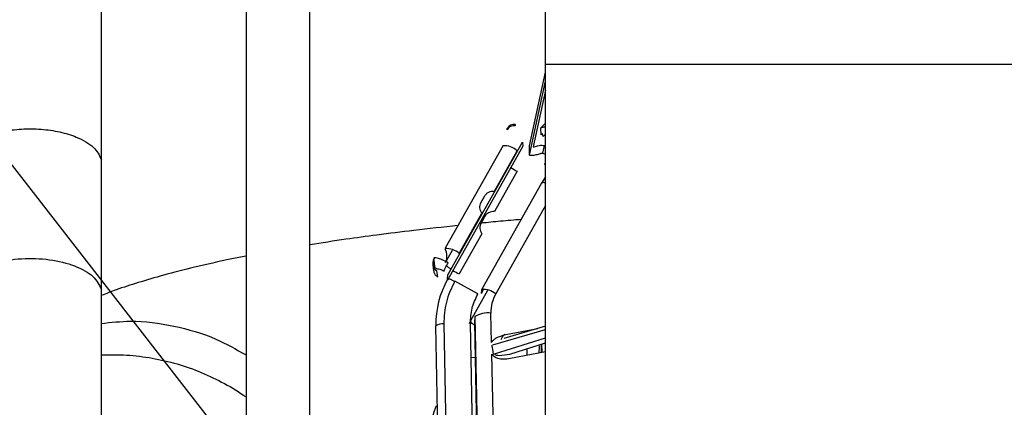
# Model space of a CAD drawing. Units: inches. Extents: x 0.3 to 16.7, y 0.2 to 10.7.
# Drawn here: x 5.2 to 5.5, y 6.9 to 7 of the extents above; entities that cross this region are included whole.
import ezdxf

# ---------------------------------------------------------------- set-up
doc = ezdxf.new("R2010")
doc.units = ezdxf.units.IN
doc.header["$MEASUREMENT"] = 0
doc.layers.add('FORMAT', color=7, linetype='Continuous')
doc.dimstyles.new('SLDDIMSTYLE3', dxfattribs={"dimtxt": 0.18, "dimasz": 0.04, "dimexe": 0, "dimexo": 0.0625, "dimgap": 0, "dimtad": 0, "dimtih": 1, "dimtoh": 1, "dimdec": 0, "dimrnd": 1e-09, "dimzin": 0, "dimdsep": 46, "dimtxsty": 'Standard', "dimblk1": 'DOT', "dimblk2": 'DOT', "dimsah": 1, "dimcen": 0.09, "dimadec": 0, "dimazin": 0, "dimtfac": 0.04, "dimtdec": 0, "dimtofl": 0, "dimtmove": 0, "dimatfit": 3, "dimldrblk": 'DOT', "dimfxl": 1, "dimfrac": 2, "dimtolj": 1, "dimtzin": 0, "dimarcsym": 0})

# ---------------------------------------------------------------- blocks, each defined once
blk = doc.blocks.new('_Dot')
at = {"color": 0, "linetype": 'ByBlock', "lineweight": -2}
blk.add_line((-0.5, 0), (-1, 0), dxfattribs=at)
at = {"color": 0, "linetype": 'ByBlock', "const_width": 0.5}
blk.add_lwpolyline([(-0.25, 0, 1), (0.25, 0, 1)], format="xyb", close=True, dxfattribs=at)

msp = doc.modelspace()

# ---------------------------------------------------------------- linework, layer by layer
at = {"color": 7, "linetype": 'Continuous', "lineweight": 25}
for p, q in [((5.2339259474, 6.9935216187), (5.2339259474, 7.1843704244)), ((5.2735399609, 7.1703514693), (5.2735399609, 6.746029497)), ((5.2910378092, 6.746029497), (5.2910378092, 7.1703514693)), ((5.3555610104, 6.6333872783), (5.3555610104, 7.0196514502)), ((5.3555610104, 7.0196514502), (5.5130413838, 7.0196514502)), ((5.3511713604, 6.9972990566), (5.3555610104, 7.0175294362)), ((5.3555610104, 7.0125975821), (5.3521845872, 6.9970370151)), ((5.3472777639, 7.0032148045), (5.3472575567, 7.0028119647)), ((5.355525159, 7.0034421678), (5.3543251136, 7.0022215241)), ((5.3450798752, 7.0017207773), (5.3451000824, 7.0021234868)), ((5.3543886033, 7.0003285682), (5.3543251136, 7.0022215241)), ((5.3549182919, 6.9998940488), (5.354755722, 7.0007098972)), ((5.3555610104, 7.0005434161), (5.3549182919, 6.9998940488)), ((5.3439420158, 6.9974394638), (5.3280746909, 6.9692980408)), ((5.3288275711, 6.962053443), (5.3493027835, 6.9983689938)), ((5.3493027835, 6.9983689938), (5.3493969098, 6.9972072769)), ((5.3493969098, 6.9972072769), (5.3287472639, 6.9605823607)), ((5.3415968103, 6.9849660316), (5.3478156658, 6.9959953679)), ((5.3511780092, 6.9948135742), (5.3511713604, 6.9972990566)), ((5.354791443, 6.9953465221), (5.3555610104, 6.995087088)), ((5.2339259474, 6.9580435575), (5.2339259474, 6.9935216187)), ((5.3552521666, 6.9924446415), (5.3553854036, 6.9923842807)), ((5.3553461626, 6.9923549478), (5.3555610104, 6.9922394409)), ((5.3478306583, 6.9903988933), (5.3416118027, 6.979369557)), ((5.3454174002, 6.9918109185), (5.3455263886, 6.9917366082)), ((5.3545219706, 6.9871473635), (5.3381372117, 6.9580869703)), ((5.3555610104, 6.9888750117), (5.3545041101, 6.9870866116)), ((5.3379025478, 6.9817627383), (5.3389603607, 6.9836388766)), ((5.331948341, 6.9678540752), (5.3381671966, 6.9788834115)), ((5.3389752228, 6.978060784), (5.3379174098, 6.9761846457)), ((5.338182189, 6.9732868065), (5.3319633334, 6.9622574703)), ((5.3282173145, 6.9653661158), (5.3301495114, 6.9687928614)), ((5.3249824718, 6.9660598086), (5.3251936694, 6.9643815702)), ((5.3247264274, 6.9647580754), (5.3249373642, 6.9630824444)), ((5.3251936694, 6.9643815702), (5.3250510459, 6.9639428789)), ((5.3260501928, 6.9614695208), (5.3258389953, 6.9631478896)), ((5.3287601704, 6.9608198928), (5.3288275711, 6.962053443)), ((5.3307123138, 6.960272865), (5.3306741157, 6.9602050732)), ((5.3370793988, 6.956826173), (5.3307123138, 6.960272865)), ((5.3350994868, 6.9494881007), (5.3398056725, 6.9578202356)), ((5.3380353936, 6.9569362043), (5.3381194816, 6.9580262184)), ((5.3370415918, 6.9567569471), (5.3370793988, 6.956826173)), ((5.3407602333, 6.9434967388), (5.3406082232, 6.9515275912)), ((5.3362374766, 6.9505907606), (5.3360982427, 6.9489469396)), ((5.3360982427, 6.9489469396), (5.3368946661, 6.9068480955)), ((5.3362374766, 6.9505907606), (5.3376659283, 6.8750832003)), ((5.3263462605, 6.9058301754), (5.3255465779, 6.9480970649)), ((5.3277319512, 6.9485807334), (5.3285364575, 6.9060598854)), ((5.335807129, 6.9061927313), (5.3350056212, 6.9487127971)), ((5.3555610104, 6.9479382757), (5.3441352224, 6.9446218221)), ((5.3446797732, 6.9456552561), (5.3534552926, 6.9473271064)), ((5.3457733072, 6.9403521115), (5.3555610104, 6.9433842305)), ((5.3555610104, 6.9409108724), (5.3459824189, 6.9390860994)), ((5.350444554, 6.9417992058), (5.3504695848, 6.9399409281)), ((5.3543947306, 6.9430229784), (5.3544009883, 6.9406898972)), ((5.3547024011, 6.9407473899), (5.3546228761, 6.9430936383)), ((5.3408198119, 6.94034807), (5.3419974338, 6.8780930262))]:
    msp.add_line(p, q, dxfattribs=at)
at = {"color": 8, "linetype": 'Continuous', "lineweight": 25}
for p, q in [((5.3511780092, 6.9948135742), (5.3555610104, 7.0150131867)), ((5.3552474733, 6.9974483289), (5.354791443, 6.9953465221)), ((5.3555610104, 6.9809597964), (5.3419454166, 6.9568106591)), ((5.3381801031, 6.9581337727), (5.3381194816, 6.9580262184)), ((5.334788166, 6.9487107112), (5.3350994868, 6.9494881007)), ((5.3411385637, 6.9428562366), (5.3555610104, 6.9470423808)), ((5.3416230144, 6.9404318972), (5.3555610104, 6.944749714)), ((5.3362807591, 6.9392995132), (5.3351807066, 6.9394266229))]:
    msp.add_line(p, q, dxfattribs=at)
at = {"color": 7, "linetype": 'Continuous', "lineweight": 25}
for centre, radius, start, end in [((5.3469858269, 7.0006356636), 0.0021931993740745, 82.8829625932, 150.3458830015), ((5.3470059587, 7.0010387834), 0.0021929309234853, 82.8801032918, 150.3542255408), ((5.4023640853, 6.9545082739), 0.0663411354190748, 135.8591220905, 136.3162793053), ((5.3441985939, 6.9919707247), 0.005411188645589, 48.0529807608, 92.8836141686), ((5.3571579747, 7.0091492037), 0.0209421338477347, 238.1279140218, 243.5520137346), ((5.3283314671, 6.9638294796), 0.0054110208711277, 48.0542034848, 92.8858032406), ((5.3242633183, 6.9671108772), 0.0043218373412356, 336.1897947964, 27.9674242165), ((5.3268314386, 6.9650217409), 0.0021204392139994, 150.6887860479, 242.0930721799), ((5.3347013, 6.971284087), 0.0091951171260378, 226.8127834517, 236.8560835314), ((5.341248766, 6.980930332), 0.0208541368434398, 238.0683669185, 243.5602718872), ((5.3504350918, 6.9485547488), 0.024892721775036, 150.5390826421, 181.053513897), ((5.3386135013, 6.9529523446), 0.0050978672315498, 49.1871730066, 95.5610972765), ((5.3397025151, 6.9450889485), 0.0065020325414439, 81.9928802992, 122.2027028037), ((5.327250458, 6.9455773261), 0.0030417578918179, 80.8920903455, 124.0670681673), ((5.3927960282, 6.9021220187), 0.0713662432227661, 160.2758053659, 170.3374294682)]:
    msp.add_arc(centre, radius, start, end, dxfattribs=at)
at = {"color": 8, "linetype": 'Continuous', "lineweight": 25}
msp.add_arc((5.3549990362, 6.9861840057), 0.0010750115479681, 58.4823551213, 116.3451304783, dxfattribs=at)
at = {"color": 7, "linetype": 'Continuous', "lineweight": 25}
msp.add_ellipse((5.3416347119, 6.8965203284), major_axis=(-0.003020928207263296, 0.05294413454035052), ratio=0.0732312271, start_param=5.683342316505691, end_param=5.76790819400899, dxfattribs=at)
for points, knots in [([(5.355561010447443, 7.019651450196391), (5.355561010447443, 7.021512439641668), (5.355561010447443, 7.02523442594782), (5.355561010447443, 7.030602750774302), (5.355561010447443, 7.035550596313797), (5.355561010447443, 7.039885987447522), (5.355561010447443, 7.043449373645295), (5.355561010447443, 7.046077236491504), (5.355561010447443, 7.047767902637704), (5.355561010447443, 7.047979581569715), (5.355561010447443, 7.048085420983993)], [0, 0, 0, 0, 0.1250000885349128, 0.2500006751651589, 0.3749999769510824, 0.5000005814488434, 0.6250003384620307, 0.7500002848382412, 0.8750002035110291, 1, 1, 1, 1]), ([(5.194835756048184, 6.991232602197051), (5.194810884536907, 6.992447946460873), (5.194761141734718, 6.99487862422027), (5.197878706351935, 6.997912512538774), (5.202095295985105, 7.000044550325326), (5.20677634080927, 7.001375935582518), (5.212008811969562, 7.00204327050055), (5.217415884459196, 7.001999015357956), (5.222608557926857, 7.00124584301876), (5.227737089822389, 6.999661044044176), (5.2322343787518, 6.997072941583816), (5.233362091920896, 6.994705391511881), (5.233925947437921, 6.9935216187171)], [0, 0, 0, 0, 0.1198232878565961, 0.2396455140499162, 0.3264334425015705, 0.4132168854119565, 0.4999995065910351, 0.5867809757289096, 0.6735666943799022, 0.760352924958393, 0.8801766893355778, 1, 1, 1, 1]), ([(5.354325113613516, 7.002236386191511), (5.354334991719532, 7.00225987846363), (5.354355153227976, 7.002307826890381), (5.354509946422475, 7.002377925244752), (5.354756192667279, 7.002442417605), (5.355092992060634, 7.002505299798707), (5.355398340127895, 7.002531436436755), (5.355561010447443, 7.002545360399993)], [0, 0, 0, 0, 0.1754443856090598, 0.358087213937277, 0.5522518826380238, 0.7614678554171918, 1, 1, 1, 1]), ([(5.352184587229949, 6.997037015143978), (5.352595391643374, 6.997127287854339), (5.353266434511075, 6.997274746977116), (5.354214764822331, 6.997542503138837), (5.354769736365854, 6.99748107017913), (5.355056091835861, 6.997449371861879)], [0, 0, 0, 0, 0.4331244142940187, 0.7075022554310598, 1, 1, 1, 1]), ([(5.35505609183586, 6.99744937186188), (5.35513974998345, 6.997445986908366), (5.355308125918765, 6.997439174126463), (5.355481868506622, 6.997467974267589), (5.355559490838474, 6.997505862065572), (5.355561010447443, 6.997506603793323)], [0, 0, 0, 0, 0.4919112339143246, 0.9900531686283809, 0.9999999999999999, 0.9999999999999999, 0.9999999999999999, 0.9999999999999999]), ([(5.354791443041254, 6.995346522080105), (5.354659922142668, 6.995287846323563), (5.35452819475216, 6.995229078444251), (5.354387843779473, 6.995201670398891), (5.354381829834873, 6.995199778861213), (5.354359980589042, 6.995194970390588), (5.354188320458382, 6.995151609875643), (5.353600538821, 6.995006280527026), (5.35281616442457, 6.99478790947983), (5.352078118868866, 6.994670180825344), (5.351589571637986, 6.994632758674151), (5.351246959093118, 6.9946710279789), (5.351200794110352, 6.994766468951038), (5.351178009228394, 6.994813574162691)], [0, 0, 0, 0, 0.0772457412514805, 0.0773670194786868, 0.0782751170103573, 0.0806680647542803, 0.0895871426358984, 0.1749420286855046, 0.4152973736593564, 0.5636579241661933, 0.6987722140406646, 0.8513280167309414, 1, 1, 1, 1]), ([(5.338960360738082, 6.983638876587085), (5.339097525438946, 6.983840092507769), (5.339381536762833, 6.984256727397515), (5.340029531022445, 6.984695459295838), (5.340789709283168, 6.984969688208891), (5.341324174617102, 6.984967266805901), (5.341596810281592, 6.984966031626047)], [0, 0, 0, 0, 0.2347516256025942, 0.4860734544143721, 0.7378413596570026, 1, 1, 1, 1]), ([(5.338167196567449, 6.978883411522623), (5.338024162977701, 6.9791232269784), (5.3377438923683, 6.979593139144159), (5.337572805459795, 6.980359398582433), (5.33760111519165, 6.981102641260819), (5.337804196669212, 6.981547362509853), (5.337902547772844, 6.981762738260395)], [0, 0, 0, 0, 0.2669505907410522, 0.5230827589429738, 0.7690319296372511, 0.9999999999999999, 0.9999999999999999, 0.9999999999999999, 0.9999999999999999]), ([(5.341611802700991, 6.979369557017739), (5.34133411385468, 6.979357495130487), (5.340790013828973, 6.97933386122062), (5.340027671946328, 6.979072890851876), (5.339388428616743, 6.978660349500963), (5.339110048799817, 6.978256417788987), (5.338975222788617, 6.978060783988649)], [0, 0, 0, 0, 0.2669589189330115, 0.523075941232552, 0.7690142582930697, 1, 1, 1, 1]), ([(5.337917409823377, 6.976184645661959), (5.337817622912425, 6.975963212630535), (5.33761098870039, 6.975504679146233), (5.337589457183385, 6.974726791122488), (5.337766142519635, 6.97394551580524), (5.338041647819341, 6.973509319595589), (5.338182188986848, 6.973286806545451)], [0, 0, 0, 0, 0.2347326548735593, 0.4860737416920476, 0.7378351834528197, 1, 1, 1, 1]), ([(5.348905419185252, 6.977185748171212), (5.347024783541404, 6.977023586909839), (5.343322943895873, 6.976704388989561), (5.339728438784428, 6.976337504574604), (5.337960040442017, 6.976157007462719)], [0, 0, 0, 0, 0.5080273118039912, 0.9999999999999999, 0.9999999999999999, 0.9999999999999999, 0.9999999999999999]), ([(5.331580570434495, 6.975515983756769), (5.327541209883011, 6.975077872104605), (5.319997005791142, 6.97425962286025), (5.309837813057621, 6.97298480297766), (5.300287099022661, 6.97168880938433), (5.294304197471636, 6.970761232219403), (5.291037809158303, 6.97025481786754)], [0, 0, 0, 0, 0.2851883077649308, 0.5326384636804307, 0.7448421560481601, 1, 1, 1, 1]), ([(5.194835756048186, 6.955754410562666), (5.194822894647717, 6.957021272615134), (5.194797171960047, 6.959554985563264), (5.198537386072757, 6.962997638824159), (5.204476713367908, 6.965499641162006), (5.211976944131806, 6.966695153085381), (5.219843099944852, 6.966399424456772), (5.226824649584238, 6.964654222115588), (5.232124433477078, 6.961740814751836), (5.233325440548181, 6.95927598114088), (5.233925947437921, 6.95804355745158)], [0, 0, 0, 0, 0.1250012844017049, 0.2500014679614232, 0.3750011407700056, 0.5000000547847664, 0.6249992596689545, 0.7499983269786324, 0.8749984652811648, 1, 1, 1, 1]), ([(5.273539960924569, 6.967127790287526), (5.272221138813017, 6.96687635431917), (5.267265654234084, 6.96593158166722), (5.259753133936031, 6.964215165375104), (5.251272975482215, 6.962063051439709), (5.244235617590402, 6.959995424967321), (5.238586336861857, 6.958175456633614), (5.235254054825049, 6.956895766150883), (5.233906392108271, 6.956378225578525)], [0, 0, 0, 0, 0.0878661314324684, 0.3301576880690963, 0.5455554485107245, 0.7291148990405335, 0.8904469228411175, 1, 1, 1, 1]), ([(5.325033967542891, 6.966533699372736), (5.324915047044023, 6.966239888572292), (5.324677202816385, 6.965652258991445), (5.324842576124891, 6.964758926771443), (5.325265488441766, 6.964048171303591), (5.325682170956277, 6.963763814141649), (5.325890490981593, 6.963621650050016)], [0, 0, 0, 0, 0.279614473359196, 0.5592365410988384, 0.7796407295259428, 1, 1, 1, 1]), ([(5.325151820996253, 6.966675671066), (5.325031801682436, 6.966471182755592), (5.324793480970614, 6.966065133111198), (5.324776114317618, 6.965585889207657), (5.324767493584184, 6.965347994551581)], [0, 0, 0, 0, 0.5036042100524157, 1, 1, 1, 1]), ([(5.32887815424563, 6.965350341191139), (5.328322402000687, 6.965634361299486), (5.327210764742729, 6.966202469368), (5.325956087118851, 6.966641965854032), (5.32519322889521, 6.966759416290953), (5.325087053851873, 6.966608937199669), (5.325033967542891, 6.966533699372736)], [0, 0, 0, 0, 0.2795798293326698, 0.5592264497127367, 0.779618259187794, 1, 1, 1, 1]), ([(5.327821644969033, 6.963046071513963), (5.327843620233646, 6.963148568408124), (5.327887575268143, 6.963353583209901), (5.328170841264226, 6.963996657199798), (5.328516162285619, 6.96469370928457), (5.328757491108647, 6.965131465430233), (5.32887815424563, 6.965350341191139)], [0, 0, 0, 0, 0.2796090553751573, 0.5592754349508714, 0.7796400450776376, 1, 1, 1, 1]), ([(5.324977648193497, 6.96308596438645), (5.324981893498934, 6.962973665737352), (5.324996716622183, 6.962581558092588), (5.325357998256909, 6.961961805277902), (5.325819443074888, 6.961633628621509), (5.326050192840406, 6.961469520837522)], [0, 0, 0, 0, 0.1671153121750427, 0.583508278926735, 0.9999999999999999, 0.9999999999999999, 0.9999999999999999, 0.9999999999999999]), ([(5.325890490981593, 6.963621650050016), (5.325933218504179, 6.963667711224716), (5.326018674365354, 6.963759834453786), (5.326537427633091, 6.963633143036766), (5.32716611005818, 6.963384487434896), (5.327603124623753, 6.963158881316561), (5.327821644969033, 6.963046071513963)], [0, 0, 0, 0, 0.2796554998806619, 0.5593163405862793, 0.7796449981307774, 1, 1, 1, 1]), ([(5.330674115720751, 6.960205073222307), (5.329793495767438, 6.95836249421049), (5.328032256195988, 6.954677336888167), (5.327832052846208, 6.950612934327292), (5.327731951190369, 6.948580733433597)], [0, 0, 0, 0, 0.5000000951534603, 1, 1, 1, 1]), ([(5.330674115720751, 6.960205073222307), (5.33042608880205, 6.960332956811956), (5.329930021128156, 6.960588731125402), (5.329302069485207, 6.960830177594191), (5.328858122363385, 6.960929374214965), (5.328793516137796, 6.96085169303688), (5.328761213374318, 6.960812852867851)], [0, 0, 0, 0, 0.2499836011957927, 0.4999811480369393, 0.7499932775574075, 0.9999999999999999, 0.9999999999999999, 0.9999999999999999, 0.9999999999999999]), ([(5.233928163708615, 6.808645923305798), (5.233928199106839, 6.821920053498076), (5.233928269903195, 6.848468279627864), (5.233927776853814, 6.887110264072569), (5.233926877692063, 6.923619493313359), (5.233926257521643, 6.946568906119774), (5.233925947437921, 6.95804355745158)], [0, 0, 0, 0, 0.2799973242343821, 0.5599939259172475, 0.7799980188353529, 0.9999999999999999, 0.9999999999999999, 0.9999999999999999, 0.9999999999999999]), ([(5.338602107098882, 6.958152676191032), (5.33849314216797, 6.957932616953187), (5.338261401196124, 6.95746460636285), (5.33811366439503, 6.957119200080473), (5.338035393645604, 6.956936204317892)], [0, 0, 0, 0, 0.4702014065280922, 1, 1, 1, 1]), ([(5.335005621238386, 6.948712797093172), (5.335074921996859, 6.950119094823596), (5.335213523055216, 6.952931680978467), (5.336432236891024, 6.955481861225026), (5.337041591792755, 6.956756947129428)], [0, 0, 0, 0, 0.500001654345271, 1, 1, 1, 1]), ([(5.341945416624833, 6.956810659101535), (5.341545216821677, 6.955973233448187), (5.340744815076415, 6.954298377665698), (5.340653753895465, 6.95245118836274), (5.340608223183317, 6.951527591243097)], [0, 0, 0, 0, 0.499998663826957, 1, 1, 1, 1]), ([(5.340760233279134, 6.943496738831003), (5.340934811987343, 6.943739392757095), (5.34129568908541, 6.944240990263346), (5.342589418001309, 6.945101518676939), (5.34379076385839, 6.945419756546557), (5.344679773185461, 6.94565525611785)], [0, 0, 0, 0, 0.1959045434960671, 0.4049603979784858, 1, 1, 1, 1]), ([(5.343426798030307, 6.944355869646992), (5.343668612409659, 6.944849351071413), (5.343933563810155, 6.945390049250195), (5.344416135644366, 6.945723401158952), (5.34445827648495, 6.945752511290646)], [0, 0, 0, 0, 0.9126744712458241, 1, 1, 1, 1]), ([(5.353870647752434, 6.940588861311942), (5.353872206287795, 6.940692138279015), (5.353876647062048, 6.940986407955452), (5.353898203993806, 6.941705698187985), (5.353930307750304, 6.94227583046268), (5.353946392062615, 6.942561472598242)], [0, 0, 0, 0, 0.2124884039425132, 0.6054485878802959, 1, 1, 1, 1]), ([(5.345982418877927, 6.939086099412716), (5.345303936790384, 6.93899521530971), (5.344161251274024, 6.938842150180832), (5.342674365361566, 6.939046473173194), (5.341736394733827, 6.939421820043115), (5.341314634356806, 6.939847804828775), (5.341156931647823, 6.940118670339953), (5.341127468640452, 6.94024894128208), (5.341113924008084, 6.940308828991343)], [0, 0, 0, 0, 0.3774525910957983, 0.6356978568432384, 0.8255743719981709, 0.9248955890986468, 0.9654732586490266, 1, 1, 1, 1]), ([(5.341623014423325, 6.940431897199279), (5.341638505829114, 6.940389743436378), (5.341670671435433, 6.940302217400283), (5.341833577878456, 6.940163792088618), (5.342244638063802, 6.940002906096415), (5.343602370228905, 6.939918284057308), (5.344823625560665, 6.940162332605899), (5.345773307219529, 6.940352111454303)], [0, 0, 0, 0, 0.0307008254179764, 0.0637457101998033, 0.1457731584508631, 0.3357297668783835, 1, 1, 1, 1])]:
    msp.add_open_spline(points, degree=3, knots=knots, dxfattribs=at)
at = {"color": 8, "linetype": 'Continuous', "lineweight": 25}
for points, knots in [([(5.233906131370541, 6.948735350906702), (5.236548093579194, 6.949018240483243), (5.243163320580217, 6.949726569602755), (5.253818685995973, 6.948259816709511), (5.264611523509764, 6.945189004747249), (5.270820245423463, 6.941641819838496), (5.273539960924569, 6.940087984135155)], [0, 0, 0, 0, 0.1930465149045657, 0.4833704712610143, 0.7736916941729624, 1, 1, 1, 1]), ([(5.336112192158888, 6.94820905180137), (5.335891608291937, 6.948398877003526), (5.33522708487784, 6.94897073791594), (5.335150589857689, 6.949280896861383), (5.33509948682071, 6.949488100729391)], [0, 0, 0, 0, 0.3319429568200405, 1, 1, 1, 1]), ([(5.233906001001677, 6.940084333806953), (5.235933611439012, 6.940133090070792), (5.240294171532105, 6.94023794483701), (5.246976859928622, 6.939470506379697), (5.253843049750064, 6.937982353222212), (5.260524867130467, 6.935754155167613), (5.266879786981591, 6.932761817453668), (5.27123852964989, 6.930331480651635), (5.27331710594164, 6.928738473308789), (5.273539960924569, 6.928567678700188)], [0, 0, 0, 0, 0.1450979624375586, 0.312046324552711, 0.4790562792347609, 0.6460026706598785, 0.8130018113440068, 0.9799509508955726, 1, 1, 1, 1])]:
    msp.add_open_spline(points, degree=3, knots=knots, dxfattribs=at)

# ---------------------------------------------------------------- leaders
at = {"layer": 'FORMAT', "color": 7}
msp.add_leader([(5.7225378789, 6.3332965188), (4.6227653147, 7.7452582578)], dimstyle='SLDDIMSTYLE3', dxfattribs=at)

doc.saveas('drawing.dxf')
